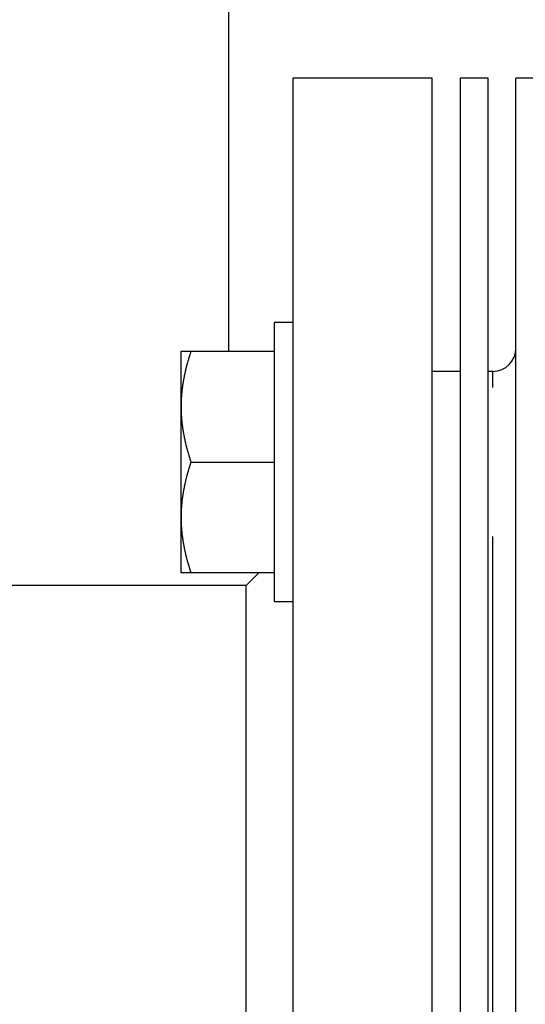
# Model space of a CAD drawing. Units: inches. Extents: x 14 to 345, y -198 to -4.
# Drawn here: x 140 to 143, y -76 to -71 of the extents above; entities that cross this region are included whole.
import ezdxf

# ---------------------------------------------------------------- set-up
doc = ezdxf.new("R2010")
doc.units = ezdxf.units.IN
doc.header["$MEASUREMENT"] = 0
doc.layers.add('Layer 1', color=7, linetype='Continuous')

# ---------------------------------------------------------------- blocks, each defined once
blk = doc.blocks.new('block 1032')
at = {"layer": 'Layer 1', "color": 7, "lineweight": 25, "true_color": 0xffffff}
blk.add_lwpolyline([(141.2327, -73.2326), (141.2327, -74.0354)], dxfattribs=at)
blk = doc.blocks.new('block 1033')
at = {"layer": 'Layer 1', "color": 7, "lineweight": 25, "true_color": 0xffffff}
blk.add_lwpolyline([(141.2327, -72.4292), (141.2327, -73.2326)], dxfattribs=at)
blk = doc.blocks.new('block 1034')
at = {"layer": 'Layer 1', "color": 7, "lineweight": 25, "true_color": 0xffffff}
blk.add_lwpolyline([(141.3402, -72.4292), (141.2327, -72.4292)], dxfattribs=at)
blk = doc.blocks.new('block 1035')
at = {"layer": 'Layer 1', "color": 7, "lineweight": 25, "true_color": 0xffffff}
blk.add_lwpolyline([(141.2327, -74.0354), (141.3402, -74.0354)], dxfattribs=at)
blk = doc.blocks.new('block 2094')
at = {"layer": 'Layer 1', "color": 7, "lineweight": 25, "true_color": 0xffffff}
blk.add_lwpolyline([(140.7547, -73.8696), (140.6977, -73.8696)], dxfattribs=at)
blk = doc.blocks.new('block 2095')
at = {"layer": 'Layer 1', "color": 7, "lineweight": 25, "true_color": 0xffffff}
blk.add_lwpolyline([(141.2327, -73.8696), (140.7547, -73.8696)], dxfattribs=at)
blk = doc.blocks.new('block 2096')
at = {"layer": 'Layer 1', "color": 7, "lineweight": 25, "true_color": 0xffffff}
blk.add_lwpolyline([(140.6977, -72.5952), (140.7547, -72.5952)], dxfattribs=at)
blk = doc.blocks.new('block 2097')
at = {"layer": 'Layer 1', "color": 7, "lineweight": 25, "true_color": 0xffffff}
blk.add_lwpolyline([(140.7547, -72.5952), (141.2327, -72.5952)], dxfattribs=at)
blk = doc.blocks.new('block 2098')
at = {"layer": 'Layer 1', "color": 7, "lineweight": 25, "true_color": 0xffffff}
blk.add_lwpolyline([(140.6977, -73.5507), (140.6977, -73.2326)], dxfattribs=at)
blk = doc.blocks.new('block 2099')
at = {"layer": 'Layer 1', "color": 7, "lineweight": 25, "true_color": 0xffffff}
blk.add_lwpolyline([(140.6977, -73.2326), (140.6977, -72.9137)], dxfattribs=at)
blk = doc.blocks.new('block 2100')
at = {"layer": 'Layer 1', "color": 7, "lineweight": 25, "true_color": 0xffffff}
blk.add_lwpolyline([(140.6977, -72.9137), (140.6977, -72.5952)], dxfattribs=at)
blk = doc.blocks.new('block 2101')
at = {"layer": 'Layer 1', "color": 7, "lineweight": 25, "true_color": 0xffffff}
blk.add_lwpolyline([(140.6977, -73.8696), (140.6977, -73.5507)], dxfattribs=at)
blk = doc.blocks.new('block 2108')
at = {"layer": 'Layer 1', "color": 7, "lineweight": 25, "true_color": 0xffffff}
blk.add_open_spline([(140.7547, -72.5952), (140.7547, -72.5952), (140.7523, -72.6013), (140.7523, -72.6013), (140.7518, -72.6028), (140.7509, -72.6059), (140.7506, -72.6076), (140.7499, -72.6088), (140.7494, -72.6118), (140.7487, -72.6135), (140.7482, -72.6149), (140.7473, -72.6178), (140.7466, -72.6192), (140.7463, -72.6211), (140.7454, -72.6238), (140.7447, -72.6252), (140.7446, -72.6266), (140.7435, -72.6297), (140.7433, -72.6311), (140.7427, -72.6326), (140.7421, -72.6357), (140.7415, -72.6373), (140.7411, -72.6385), (140.7399, -72.6414), (140.7397, -72.6429), (140.7394, -72.6445), (140.7382, -72.6472), (140.7378, -72.6486), (140.7375, -72.6502), (140.737, -72.6529), (140.7363, -72.6543), (140.7358, -72.6557), (140.7349, -72.6588), (140.7346, -72.6602), (140.7342, -72.6615), (140.7334, -72.6643), (140.733, -72.6658), (140.7327, -72.6674), (140.7318, -72.6702), (140.7315, -72.6714), (140.7313, -72.6729), (140.7303, -72.6757), (140.7297, -72.677), (140.7294, -72.6786), (140.7287, -72.6814), (140.7287, -72.6826), (140.7285, -72.6839), (140.7277, -72.6867), (140.7273, -72.6884), (140.7266, -72.6894), (140.7261, -72.6924), (140.7258, -72.6938), (140.7254, -72.6951), (140.7246, -72.6977), (140.7242, -72.6993), (140.7239, -72.7005), (140.7237, -72.7034), (140.723, -72.7046), (140.7227, -72.706), (140.7222, -72.7089), (140.7222, -72.7101), (140.7215, -72.7113), (140.721, -72.7143), (140.7206, -72.7156), (140.7203, -72.717), (140.7197, -72.7196), (140.7197, -72.7208), (140.7194, -72.7223), (140.7189, -72.7249), (140.7185, -72.7261), (140.7182, -72.7275), (140.7173, -72.7304), (140.717, -72.7317), (140.7166, -72.733), (140.7161, -72.7358), (140.7161, -72.737), (140.7158, -72.7384), (140.7153, -72.7408), (140.7153, -72.7422), (140.7149, -72.7435), (140.7146, -72.7463), (140.7142, -72.7477), (140.7141, -72.7489), (140.7134, -72.7516), (140.713, -72.7528), (140.7129, -72.754), (140.7125, -72.7566), (140.7122, -72.758), (140.7118, -72.7594), (140.7113, -72.7621), (140.711, -72.7632), (140.711, -72.7646), (140.7106, -72.7673), (140.7104, -72.7685), (140.7101, -72.7697), (140.7098, -72.7721), (140.7094, -72.7735), (140.7091, -72.7749), (140.7089, -72.7775), (140.7086, -72.7787), (140.7082, -72.7802), (140.708, -72.7826), (140.7077, -72.7838), (140.7073, -72.7852), (140.707, -72.7876), (140.7067, -72.789), (140.7067, -72.7904), (140.7061, -72.793), (140.7061, -72.7942), (140.7061, -72.7954), (140.7058, -72.798), (140.7055, -72.7992), (140.7055, -72.8004), (140.7049, -72.8031), (140.7049, -72.8042), (140.7046, -72.8057), (140.7042, -72.808), (140.7041, -72.8093), (140.7041, -72.8105), (140.7034, -72.8131), (140.7034, -72.8143), (140.703, -72.8155), (140.7029, -72.8183), (140.7029, -72.8193), (140.7029, -72.8209), (140.7025, -72.8233), (140.7022, -72.8243), (140.7018, -72.8259), (140.7017, -72.8283), (140.7017, -72.8295), (140.7017, -72.8307), (140.7017, -72.8333), (140.7013, -72.8348), (140.7013, -72.8359), (140.701, -72.8383), (140.7006, -72.8395), (140.7006, -72.8409), (140.7006, -72.8434), (140.7005, -72.8445), (140.7005, -72.8459), (140.7001, -72.8483), (140.7001, -72.8495), (140.7001, -72.8507), (140.7001, -72.8531), (140.6994, -72.8545), (140.6994, -72.8557), (140.6994, -72.8581), (140.6994, -72.8595), (140.6994, -72.8607), (140.6992, -72.8633), (140.6992, -72.8643), (140.6992, -72.8657), (140.6989, -72.8681), (140.6989, -72.8691), (140.6989, -72.8707), (140.6986, -72.8729), (140.6986, -72.8741), (140.6986, -72.8755), (140.6982, -72.8782), (140.6982, -72.8794), (140.6982, -72.8805), (140.698, -72.8829), (140.698, -72.8841), (140.698, -72.8851), (140.698, -72.8874), (140.698, -72.8886), (140.698, -72.89), (140.698, -72.8927), (140.698, -72.8943), (140.6977, -72.8962), (140.6977, -72.9005), (140.6977, -72.9024), (140.6977, -72.9053), (140.6977, -72.911), (140.6977, -72.9137)], degree=3, knots=[0, 0, 0, 0, 1, 1, 1, 2, 2, 2, 3, 3, 3, 4, 4, 4, 5, 5, 5, 6, 6, 6, 7, 7, 7, 8, 8, 8, 9, 9, 9, 10, 10, 10, 11, 11, 11, 12, 12, 12, 13, 13, 13, 14, 14, 14, 15, 15, 15, 16, 16, 16, 17, 17, 17, 18, 18, 18, 19, 19, 19, 20, 20, 20, 21, 21, 21, 22, 22, 22, 23, 23, 23, 24, 24, 24, 25, 25, 25, 26, 26, 26, 27, 27, 27, 28, 28, 28, 29, 29, 29, 30, 30, 30, 31, 31, 31, 32, 32, 32, 33, 33, 33, 34, 34, 34, 35, 35, 35, 36, 36, 36, 37, 37, 37, 38, 38, 38, 39, 39, 39, 40, 40, 40, 41, 41, 41, 42, 42, 42, 43, 43, 43, 44, 44, 44, 45, 45, 45, 46, 46, 46, 47, 47, 47, 48, 48, 48, 49, 49, 49, 50, 50, 50, 51, 51, 51, 52, 52, 52, 53, 53, 53, 54, 54, 54, 55, 55, 55, 56, 56, 56, 57, 57, 57, 58, 58, 58, 58], dxfattribs=at)
blk = doc.blocks.new('block 2109')
at = {"layer": 'Layer 1', "color": 7, "lineweight": 25, "true_color": 0xffffff}
blk.add_open_spline([(140.6977, -72.9137), (140.6977, -72.9137), (140.6977, -72.9185), (140.6977, -72.9185), (140.6977, -72.9201), (140.6977, -72.9225), (140.6977, -72.9235), (140.6977, -72.9246), (140.6977, -72.9272), (140.6977, -72.9285), (140.6977, -72.9297), (140.6977, -72.9322), (140.698, -72.9335), (140.698, -72.9347), (140.698, -72.9373), (140.698, -72.9384), (140.698, -72.9396), (140.698, -72.9421), (140.698, -72.9434), (140.698, -72.9447), (140.6982, -72.947), (140.6982, -72.9483), (140.6982, -72.9494), (140.6986, -72.9518), (140.6986, -72.9533), (140.6986, -72.9544), (140.6989, -72.957), (140.6989, -72.9583), (140.6989, -72.9595), (140.6992, -72.962), (140.6992, -72.9632), (140.6992, -72.9645), (140.6994, -72.967), (140.6994, -72.968), (140.6994, -72.9694), (140.6994, -72.9719), (140.6994, -72.9732), (140.7001, -72.9744), (140.7001, -72.9768), (140.7001, -72.9781), (140.7001, -72.9794), (140.7005, -72.9818), (140.7005, -72.983), (140.7006, -72.9842), (140.7006, -72.9868), (140.7006, -72.9881), (140.701, -72.9895), (140.7013, -72.9919), (140.7013, -72.9931), (140.7017, -72.9943), (140.7017, -72.9968), (140.7017, -72.9981), (140.7017, -72.9992), (140.7018, -73.0017), (140.7022, -73.0031), (140.7025, -73.0043), (140.7029, -73.0067), (140.7029, -73.0081), (140.7029, -73.0092), (140.703, -73.0119), (140.7034, -73.0129), (140.7034, -73.0143), (140.7041, -73.0169), (140.7041, -73.0183), (140.7042, -73.0195), (140.7046, -73.0221), (140.7049, -73.0233), (140.7049, -73.0245), (140.7055, -73.0271), (140.7055, -73.0283), (140.7058, -73.0297), (140.7061, -73.0324), (140.7061, -73.0336), (140.7061, -73.0348), (140.7067, -73.0372), (140.7067, -73.0386), (140.707, -73.0398), (140.7073, -73.0422), (140.7077, -73.0436), (140.708, -73.045), (140.7082, -73.0476), (140.7086, -73.0488), (140.7089, -73.0501), (140.7091, -73.0527), (140.7094, -73.0539), (140.7098, -73.0553), (140.7101, -73.0577), (140.7104, -73.0591), (140.7106, -73.0605), (140.711, -73.0632), (140.711, -73.0643), (140.7113, -73.0657), (140.7118, -73.0682), (140.7122, -73.0694), (140.7125, -73.0708), (140.7129, -73.0734), (140.713, -73.0748), (140.7134, -73.0762), (140.7141, -73.0787), (140.7142, -73.0798), (140.7146, -73.0813), (140.7149, -73.0841), (140.7153, -73.0853), (140.7153, -73.0865), (140.7158, -73.0893), (140.7161, -73.0906), (140.7161, -73.092), (140.7166, -73.0946), (140.717, -73.0958), (140.7173, -73.0973), (140.7182, -73.0999), (140.7185, -73.1011), (140.7189, -73.1025), (140.7194, -73.1053), (140.7197, -73.1068), (140.7197, -73.108), (140.7203, -73.1106), (140.7206, -73.112), (140.721, -73.1134), (140.7215, -73.116), (140.7222, -73.1173), (140.7222, -73.1187), (140.7227, -73.1216), (140.723, -73.1227), (140.7237, -73.1242), (140.7239, -73.127), (140.7242, -73.1284), (140.7246, -73.1296), (140.7254, -73.1325), (140.7258, -73.1339), (140.7261, -73.1354), (140.7266, -73.138), (140.7273, -73.1392), (140.7277, -73.1406), (140.7285, -73.1435), (140.7287, -73.1449), (140.7287, -73.1464), (140.7294, -73.1492), (140.7297, -73.1506), (140.7303, -73.1518), (140.7313, -73.1547), (140.7315, -73.1563), (140.7318, -73.1575), (140.7327, -73.1602), (140.733, -73.1618), (140.7334, -73.1631), (140.7342, -73.1659), (140.7346, -73.1673), (140.7349, -73.1687), (140.7358, -73.1718), (140.7363, -73.1731), (140.737, -73.1745), (140.7375, -73.1774), (140.7378, -73.1787), (140.7382, -73.1804), (140.7394, -73.1831), (140.7397, -73.1847), (140.7399, -73.1861), (140.7411, -73.1892), (140.7418, -73.1907), (140.7421, -73.1921), (140.7427, -73.1948), (140.7433, -73.1962), (140.7435, -73.1976), (140.7442, -73.2002), (140.7447, -73.2016), (140.7451, -73.2033), (140.7463, -73.2067), (140.7466, -73.2079), (140.7475, -73.2107), (140.7494, -73.216), (140.7499, -73.2186), (140.7509, -73.2221), (140.7533, -73.2289), (140.7547, -73.2326)], degree=3, knots=[0, 0, 0, 0, 1, 1, 1, 2, 2, 2, 3, 3, 3, 4, 4, 4, 5, 5, 5, 6, 6, 6, 7, 7, 7, 8, 8, 8, 9, 9, 9, 10, 10, 10, 11, 11, 11, 12, 12, 12, 13, 13, 13, 14, 14, 14, 15, 15, 15, 16, 16, 16, 17, 17, 17, 18, 18, 18, 19, 19, 19, 20, 20, 20, 21, 21, 21, 22, 22, 22, 23, 23, 23, 24, 24, 24, 25, 25, 25, 26, 26, 26, 27, 27, 27, 28, 28, 28, 29, 29, 29, 30, 30, 30, 31, 31, 31, 32, 32, 32, 33, 33, 33, 34, 34, 34, 35, 35, 35, 36, 36, 36, 37, 37, 37, 38, 38, 38, 39, 39, 39, 40, 40, 40, 41, 41, 41, 42, 42, 42, 43, 43, 43, 44, 44, 44, 45, 45, 45, 46, 46, 46, 47, 47, 47, 48, 48, 48, 49, 49, 49, 50, 50, 50, 51, 51, 51, 52, 52, 52, 53, 53, 53, 54, 54, 54, 55, 55, 55, 56, 56, 56, 57, 57, 57, 58, 58, 58, 58], dxfattribs=at)
blk = doc.blocks.new('block 2110')
at = {"layer": 'Layer 1', "color": 7, "lineweight": 25, "true_color": 0xffffff}
blk.add_lwpolyline([(140.7547, -73.2326), (141.2327, -73.2326)], dxfattribs=at)
blk = doc.blocks.new('block 2111')
at = {"layer": 'Layer 1', "color": 7, "lineweight": 25, "true_color": 0xffffff}
blk.add_open_spline([(140.7547, -73.2326), (140.7547, -73.2326), (140.7523, -73.2384), (140.7523, -73.2384), (140.7518, -73.24), (140.7509, -73.2431), (140.7506, -73.2446), (140.7499, -73.2462), (140.7494, -73.2489), (140.7487, -73.2505), (140.7482, -73.252), (140.7473, -73.2548), (140.7466, -73.2565), (140.7463, -73.2581), (140.7454, -73.2612), (140.7447, -73.2624), (140.7446, -73.2639), (140.7435, -73.2668), (140.7433, -73.2684), (140.7427, -73.2696), (140.7421, -73.2729), (140.7415, -73.2744), (140.7411, -73.2756), (140.7399, -73.2784), (140.7397, -73.2799), (140.7394, -73.2817), (140.7382, -73.2842), (140.7378, -73.2858), (140.7375, -73.2873), (140.737, -73.2903), (140.7363, -73.2915), (140.7358, -73.2929), (140.7349, -73.2958), (140.7346, -73.2975), (140.7342, -73.2987), (140.7334, -73.3015), (140.733, -73.303), (140.7327, -73.3046), (140.7318, -73.3072), (140.7315, -73.3085), (140.7313, -73.3099), (140.7303, -73.313), (140.7297, -73.314), (140.7294, -73.3156), (140.7287, -73.3185), (140.7287, -73.3199), (140.7285, -73.3209), (140.7277, -73.3239), (140.7273, -73.3254), (140.7266, -73.3268), (140.7261, -73.3294), (140.7258, -73.3309), (140.7254, -73.3321), (140.7246, -73.3349), (140.7242, -73.3363), (140.7239, -73.3376), (140.7237, -73.3404), (140.723, -73.3419), (140.7227, -73.343), (140.7222, -73.3459), (140.7222, -73.3471), (140.7215, -73.3488), (140.721, -73.3514), (140.7206, -73.3526), (140.7203, -73.354), (140.7197, -73.3568), (140.7197, -73.358), (140.7194, -73.3593), (140.7189, -73.3623), (140.7185, -73.3633), (140.7182, -73.3647), (140.7173, -73.3674), (140.717, -73.3688), (140.7166, -73.3702), (140.7161, -73.3728), (140.7161, -73.374), (140.7158, -73.3755), (140.7153, -73.3781), (140.7153, -73.3793), (140.7149, -73.3807), (140.7146, -73.3835), (140.7142, -73.3848), (140.7141, -73.386), (140.7134, -73.3886), (140.713, -73.3898), (140.7129, -73.3914), (140.7125, -73.394), (140.7122, -73.395), (140.7118, -73.3964), (140.7113, -73.3991), (140.711, -73.4005), (140.711, -73.4017), (140.7106, -73.4045), (140.7104, -73.4057), (140.7101, -73.4069), (140.7098, -73.4095), (140.7094, -73.4105), (140.7091, -73.4121), (140.7089, -73.4146), (140.7086, -73.416), (140.7082, -73.4172), (140.708, -73.4198), (140.7077, -73.421), (140.7073, -73.4224), (140.707, -73.4248), (140.7067, -73.426), (140.7067, -73.4276), (140.7061, -73.4303), (140.7061, -73.4312), (140.7061, -73.4326), (140.7058, -73.4351), (140.7055, -73.4363), (140.7055, -73.4377), (140.7049, -73.4401), (140.7049, -73.4413), (140.7046, -73.4427), (140.7042, -73.4453), (140.7041, -73.4463), (140.7041, -73.4479), (140.7034, -73.4503), (140.7034, -73.4515), (140.703, -73.4525), (140.7029, -73.4553), (140.7029, -73.4565), (140.7029, -73.4579), (140.7025, -73.4603), (140.7022, -73.4618), (140.7018, -73.4629), (140.7017, -73.4655), (140.7017, -73.4667), (140.7017, -73.4679), (140.7017, -73.4705), (140.7013, -73.4718), (140.7013, -73.473), (140.701, -73.4753), (140.7006, -73.4767), (140.7006, -73.4777), (140.7006, -73.4804), (140.7005, -73.4818), (140.7005, -73.4829), (140.7001, -73.4854), (140.7001, -73.4866), (140.7001, -73.488), (140.7001, -73.4904), (140.6994, -73.4915), (140.6994, -73.4928), (140.6994, -73.4954), (140.6994, -73.4966), (140.6994, -73.4978), (140.6992, -73.5003), (140.6992, -73.5015), (140.6992, -73.5028), (140.6989, -73.5052), (140.6989, -73.5063), (140.6989, -73.5077), (140.6986, -73.5102), (140.6986, -73.5113), (140.6986, -73.5127), (140.6982, -73.5152), (140.6982, -73.5164), (140.6982, -73.5178), (140.698, -73.5199), (140.698, -73.5213), (140.698, -73.5223), (140.698, -73.5247), (140.698, -73.5257), (140.698, -73.527), (140.698, -73.5297), (140.698, -73.5313), (140.6977, -73.5335), (140.6977, -73.5376), (140.6977, -73.5397), (140.6977, -73.5425), (140.6977, -73.5481), (140.6977, -73.5507)], degree=3, knots=[0, 0, 0, 0, 1, 1, 1, 2, 2, 2, 3, 3, 3, 4, 4, 4, 5, 5, 5, 6, 6, 6, 7, 7, 7, 8, 8, 8, 9, 9, 9, 10, 10, 10, 11, 11, 11, 12, 12, 12, 13, 13, 13, 14, 14, 14, 15, 15, 15, 16, 16, 16, 17, 17, 17, 18, 18, 18, 19, 19, 19, 20, 20, 20, 21, 21, 21, 22, 22, 22, 23, 23, 23, 24, 24, 24, 25, 25, 25, 26, 26, 26, 27, 27, 27, 28, 28, 28, 29, 29, 29, 30, 30, 30, 31, 31, 31, 32, 32, 32, 33, 33, 33, 34, 34, 34, 35, 35, 35, 36, 36, 36, 37, 37, 37, 38, 38, 38, 39, 39, 39, 40, 40, 40, 41, 41, 41, 42, 42, 42, 43, 43, 43, 44, 44, 44, 45, 45, 45, 46, 46, 46, 47, 47, 47, 48, 48, 48, 49, 49, 49, 50, 50, 50, 51, 51, 51, 52, 52, 52, 53, 53, 53, 54, 54, 54, 55, 55, 55, 56, 56, 56, 57, 57, 57, 58, 58, 58, 58], dxfattribs=at)
blk = doc.blocks.new('block 2112')
at = {"layer": 'Layer 1', "color": 7, "lineweight": 25, "true_color": 0xffffff}
blk.add_open_spline([(140.6977, -73.5507), (140.6977, -73.5507), (140.6977, -73.5557), (140.6977, -73.5557), (140.6977, -73.5571), (140.6977, -73.5597), (140.6977, -73.5607), (140.6977, -73.5621), (140.6977, -73.5643), (140.6977, -73.5655), (140.6977, -73.5669), (140.6977, -73.5695), (140.698, -73.5705), (140.698, -73.5717), (140.698, -73.5743), (140.698, -73.5757), (140.698, -73.5767), (140.698, -73.5791), (140.698, -73.5805), (140.698, -73.5816), (140.6982, -73.5841), (140.6982, -73.5853), (140.6982, -73.5866), (140.6986, -73.5891), (140.6986, -73.5905), (140.6986, -73.5917), (140.6989, -73.5941), (140.6989, -73.5953), (140.6989, -73.5965), (140.6992, -73.5991), (140.6992, -73.6003), (140.6992, -73.6015), (140.6994, -73.6041), (140.6994, -73.6053), (140.6994, -73.6065), (140.6994, -73.6089), (140.6994, -73.6101), (140.7001, -73.6115), (140.7001, -73.6141), (140.7001, -73.6151), (140.7001, -73.6165), (140.7005, -73.6189), (140.7005, -73.6203), (140.7006, -73.6213), (140.7006, -73.6238), (140.7006, -73.6253), (140.701, -73.6265), (140.7013, -73.6291), (140.7013, -73.6303), (140.7017, -73.6315), (140.7017, -73.6339), (140.7017, -73.6353), (140.7017, -73.6365), (140.7018, -73.6389), (140.7022, -73.6403), (140.7025, -73.6415), (140.7029, -73.6439), (140.7029, -73.6453), (140.7029, -73.6463), (140.703, -73.6489), (140.7034, -73.6503), (140.7034, -73.6513), (140.7041, -73.6539), (140.7041, -73.6553), (140.7042, -73.6568), (140.7046, -73.6592), (140.7049, -73.6604), (140.7049, -73.6615), (140.7055, -73.6642), (140.7055, -73.6654), (140.7058, -73.6666), (140.7061, -73.6694), (140.7061, -73.6708), (140.7061, -73.672), (140.7067, -73.6746), (140.7067, -73.6756), (140.707, -73.677), (140.7073, -73.6796), (140.7077, -73.6808), (140.708, -73.682), (140.7082, -73.6846), (140.7086, -73.6859), (140.7089, -73.6873), (140.7091, -73.6897), (140.7094, -73.6909), (140.7098, -73.6925), (140.7101, -73.6951), (140.7104, -73.6961), (140.7106, -73.6977), (140.711, -73.7002), (140.711, -73.7016), (140.7113, -73.7028), (140.7118, -73.7052), (140.7122, -73.7064), (140.7125, -73.708), (140.7129, -73.7106), (140.713, -73.7118), (140.7134, -73.7133), (140.7141, -73.7159), (140.7142, -73.7173), (140.7146, -73.7183), (140.7149, -73.7211), (140.7153, -73.7225), (140.7153, -73.7238), (140.7158, -73.7264), (140.7161, -73.7276), (140.7161, -73.729), (140.7166, -73.7319), (140.717, -73.733), (140.7173, -73.7343), (140.7182, -73.7371), (140.7185, -73.7385), (140.7189, -73.7397), (140.7194, -73.7424), (140.7197, -73.7438), (140.7197, -73.745), (140.7203, -73.7476), (140.7206, -73.7492), (140.721, -73.7504), (140.7215, -73.7531), (140.7222, -73.7543), (140.7222, -73.7559), (140.7227, -73.7586), (140.723, -73.7602), (140.7237, -73.7612), (140.7239, -73.764), (140.7242, -73.7654), (140.7246, -73.7667), (140.7254, -73.7695), (140.7258, -73.771), (140.7261, -73.7724), (140.7266, -73.7752), (140.7273, -73.7762), (140.7277, -73.7778), (140.7285, -73.7807), (140.7287, -73.7821), (140.7287, -73.7834), (140.7294, -73.7864), (140.7297, -73.7876), (140.7303, -73.7889), (140.7313, -73.7919), (140.7315, -73.7931), (140.7318, -73.7945), (140.7327, -73.7974), (140.733, -73.7988), (140.7334, -73.8003), (140.7342, -73.8032), (140.7346, -73.8046), (140.7349, -73.8058), (140.7358, -73.8088), (140.7363, -73.8101), (140.737, -73.8119), (140.7375, -73.8146), (140.7378, -73.816), (140.7382, -73.8174), (140.7394, -73.8203), (140.7397, -73.8217), (140.7399, -73.8232), (140.7411, -73.8263), (140.7418, -73.8279), (140.7421, -73.8293), (140.7427, -73.832), (140.7433, -73.8336), (140.7435, -73.8346), (140.7442, -73.8372), (140.7447, -73.8387), (140.7451, -73.8403), (140.7463, -73.8436), (140.7466, -73.8453), (140.7475, -73.8479), (140.7494, -73.853), (140.7499, -73.8558), (140.7509, -73.8594), (140.7533, -73.8661), (140.7547, -73.8696)], degree=3, knots=[0, 0, 0, 0, 1, 1, 1, 2, 2, 2, 3, 3, 3, 4, 4, 4, 5, 5, 5, 6, 6, 6, 7, 7, 7, 8, 8, 8, 9, 9, 9, 10, 10, 10, 11, 11, 11, 12, 12, 12, 13, 13, 13, 14, 14, 14, 15, 15, 15, 16, 16, 16, 17, 17, 17, 18, 18, 18, 19, 19, 19, 20, 20, 20, 21, 21, 21, 22, 22, 22, 23, 23, 23, 24, 24, 24, 25, 25, 25, 26, 26, 26, 27, 27, 27, 28, 28, 28, 29, 29, 29, 30, 30, 30, 31, 31, 31, 32, 32, 32, 33, 33, 33, 34, 34, 34, 35, 35, 35, 36, 36, 36, 37, 37, 37, 38, 38, 38, 39, 39, 39, 40, 40, 40, 41, 41, 41, 42, 42, 42, 43, 43, 43, 44, 44, 44, 45, 45, 45, 46, 46, 46, 47, 47, 47, 48, 48, 48, 49, 49, 49, 50, 50, 50, 51, 51, 51, 52, 52, 52, 53, 53, 53, 54, 54, 54, 55, 55, 55, 56, 56, 56, 57, 57, 57, 58, 58, 58, 58], dxfattribs=at)
blk = doc.blocks.new('block 3042')
at = {"layer": 'Layer 1', "color": 7, "lineweight": 25, "true_color": 0xffffff}
blk.add_lwpolyline([(140.9723, -72.5952), (140.9723, -68.2236)], dxfattribs=at)
blk = doc.blocks.new('block 3217')
at = {"layer": 'Layer 1', "color": 7, "lineweight": 25, "true_color": 0xffffff}
blk.add_lwpolyline([(142.4642, -72.4752), (142.4642, -71.0244)], dxfattribs=at)
blk = doc.blocks.new('block 3218')
at = {"layer": 'Layer 1', "color": 7, "lineweight": 25, "true_color": 0xffffff}
blk.add_lwpolyline([(142.4642, -80.9296), (142.4642, -72.4752)], dxfattribs=at)
blk = doc.blocks.new('block 3219')
at = {"layer": 'Layer 1', "color": 7, "lineweight": 25, "true_color": 0xffffff}
blk.add_lwpolyline([(142.4642, -71.0244), (142.3038, -71.0244)], dxfattribs=at)
blk = doc.blocks.new('block 3220')
at = {"layer": 'Layer 1', "color": 7, "lineweight": 25, "true_color": 0xffffff}
blk.add_lwpolyline([(142.3038, -72.4752), (142.3038, -80.9296)], dxfattribs=at)
blk = doc.blocks.new('block 3221')
at = {"layer": 'Layer 1', "color": 7, "lineweight": 25, "true_color": 0xffffff}
blk.add_lwpolyline([(142.3038, -71.0244), (142.3038, -72.4752)], dxfattribs=at)
blk = doc.blocks.new('block 3241')
at = {"layer": 'Layer 1', "color": 7, "lineweight": 25, "true_color": 0xffffff}
blk.add_lwpolyline([(142.1433, -75.9771), (142.1433, -71.0244)], dxfattribs=at)
blk = doc.blocks.new('block 3242')
at = {"layer": 'Layer 1', "color": 7, "lineweight": 25, "true_color": 0xffffff}
blk.add_lwpolyline([(142.1433, -80.9296), (142.1433, -75.9771)], dxfattribs=at)
blk = doc.blocks.new('block 3243')
at = {"layer": 'Layer 1', "color": 7, "lineweight": 25, "true_color": 0xffffff}
blk.add_lwpolyline([(141.3402, -75.9771), (141.3402, -80.9296)], dxfattribs=at)
blk = doc.blocks.new('block 3244')
at = {"layer": 'Layer 1', "color": 7, "lineweight": 25, "true_color": 0xffffff}
blk.add_lwpolyline([(141.3402, -71.0244), (141.3402, -75.9771)], dxfattribs=at)
blk = doc.blocks.new('block 3274')
at = {"layer": 'Layer 1', "color": 7, "lineweight": 25, "true_color": 0xffffff}
blk.add_lwpolyline([(141.0724, -75.9771), (141.0724, -73.9426)], dxfattribs=at)
blk = doc.blocks.new('block 3275')
at = {"layer": 'Layer 1', "color": 7, "lineweight": 25, "true_color": 0xffffff}
blk.add_lwpolyline([(141.0724, -78.0118), (141.0724, -75.9771)], dxfattribs=at)
blk = doc.blocks.new('block 3276')
at = {"layer": 'Layer 1', "color": 7, "lineweight": 25, "true_color": 0xffffff}
blk.add_lwpolyline([(141.0724, -73.9426), (135.879, -73.9426)], dxfattribs=at)
blk = doc.blocks.new('block 3289')
at = {"layer": 'Layer 1', "color": 7, "lineweight": 25, "true_color": 0xffffff}
blk.add_lwpolyline([(142.1433, -71.0244), (141.3402, -71.0244)], dxfattribs=at)
blk = doc.blocks.new('block 3292')
at = {"layer": 'Layer 1', "color": 7, "lineweight": 25, "true_color": 0xffffff}
blk.add_lwpolyline([(142.3038, -72.7112), (142.1433, -72.7112)], dxfattribs=at)
blk = doc.blocks.new('block 3293')
at = {"layer": 'Layer 1', "color": 7, "lineweight": 25, "true_color": 0xffffff}
blk.add_lwpolyline([(141.1457, -73.8696), (141.0724, -73.9426)], dxfattribs=at)
blk = doc.blocks.new('block 3322')
at = {"layer": 'Layer 1', "color": 7, "lineweight": 25, "true_color": 0xffffff}
blk.add_lwpolyline([(142.6245, -80.9296), (142.6245, -71.0244)], dxfattribs=at)
blk = doc.blocks.new('block 3387')
at = {"layer": 'Layer 1', "color": 7, "lineweight": 25, "true_color": 0xffffff}
blk.add_lwpolyline([(143.4286, -71.0244), (142.6245, -71.0244)], dxfattribs=at)
blk = doc.blocks.new('block 3389')
at = {"layer": 'Layer 1', "color": 7, "lineweight": 25, "true_color": 0xffffff}
blk.add_lwpolyline([(142.4914, -72.7112), (142.4642, -72.7112)], dxfattribs=at)
blk = doc.blocks.new('block 3392')
at = {"layer": 'Layer 1', "color": 7, "lineweight": 25, "true_color": 0xffffff}
blk.add_lwpolyline([(142.4914, -78.2936), (142.4914, -73.6608)], dxfattribs=at)
blk = doc.blocks.new('block 3393')
at = {"layer": 'Layer 1', "color": 7, "lineweight": 25, "true_color": 0xffffff}
blk.add_lwpolyline([(142.4914, -72.804), (142.4914, -72.7112)], dxfattribs=at)
blk = doc.blocks.new('block 3395')
at = {"layer": 'Layer 1', "color": 7, "lineweight": 25, "true_color": 0xffffff}
blk.add_open_spline([(142.4914, -72.7112), (142.5655, -72.7112), (142.6245, -72.6512), (142.6245, -72.5773)], degree=3, dxfattribs=at)

msp = doc.modelspace()

# ---------------------------------------------------------------- block references
at = {"layer": 'Layer 1'}
for name in ['block 3042', 'block 3244', 'block 3289', 'block 3241', 'block 3219', 'block 3221', 'block 3217', 'block 3322', 'block 3387', 'block 1033', 'block 1034', 'block 3220', 'block 3218', 'block 2096', 'block 2100', 'block 2108', 'block 2097', 'block 3395', 'block 3292', 'block 3389', 'block 3393', 'block 2099', 'block 2109', 'block 2098', 'block 2111', 'block 2110', 'block 1032', 'block 2101', 'block 2112', 'block 3392', 'block 2094', 'block 2095', 'block 3293', 'block 3276', 'block 3274', 'block 1035', 'block 3275', 'block 3243', 'block 3242']:
    msp.add_blockref(name, (0, 0), dxfattribs=at)

doc.saveas('drawing.dxf')
